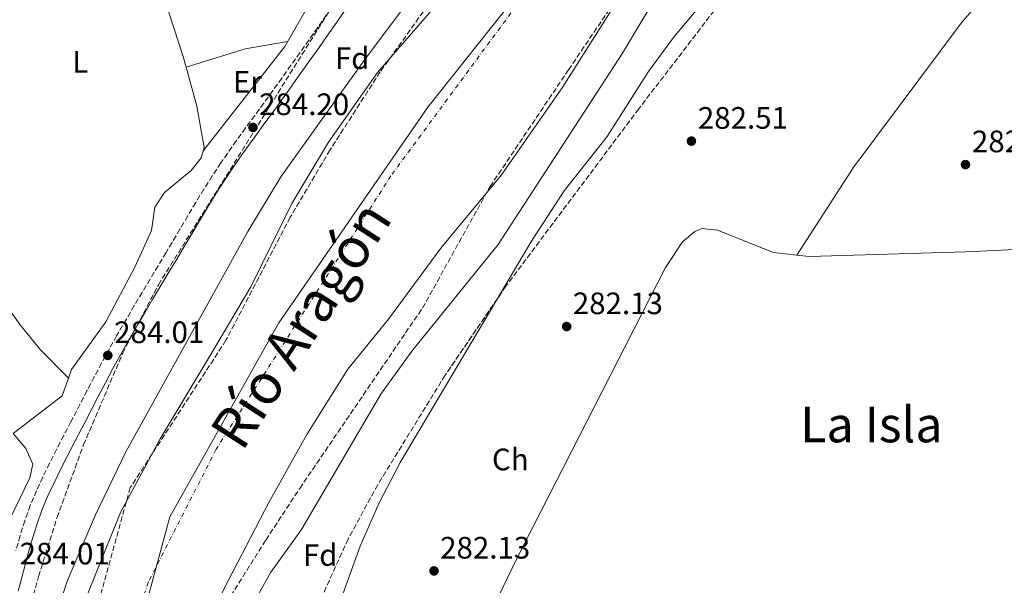
# Model space of a CAD drawing. Units: metres. Extents: x 601297 to 604774, y 4682900 to 4685263.
# Drawn here: x 601812 to 602131, y 4683360 to 4683543 of the extents above; entities that cross this region are included whole.
import ezdxf
from ezdxf.enums import TextEntityAlignment as Align

# ---------------------------------------------------------------- set-up
doc = ezdxf.new("R2010")
doc.units = ezdxf.units.M
doc.header["$MEASUREMENT"] = 0
doc.linetypes.add('DGN Style 3', pattern=[2.435890702152634, 1.739921930109024, -0.6959687720436097])
doc.linetypes.add('DGN Style 4', pattern=[2.7856150101045474, 1.391937544087219, -0.6959687720436097, 0.001739921930109024, -0.6959687720436097])
for name, color, linetype, lineweight in [('Acequia sin especificar', 4, 'Continuous', 0), ('Balsa-alberca', 142, 'Continuous', 0), ('Camino', 7, 'DGN Style 3', 0), ('Cauce permanente', 151, 'Continuous', 13), ('Cauce permanente (área)', 142, 'Continuous', 13), ('Cota de punto acotado terreno', 7, 'Continuous', 0), ('Curva de nivel intermedia', 30, 'Continuous', 0), ('Eje cauce permanente (área)', 70, 'DGN Style 4', 0), ('Etiqueta de uso rústico', 92, 'Continuous', 0), ('Etiqueta de zona arbolada', 92, 'Continuous', 0), ('Límite de municipio', 7, 'Continuous', 0), ('Línea de cambio de uso (parcela vista)', 92, 'Continuous', 0), ('Margen derecho', 7, 'Continuous', 0), ('Punto acotado terreno (símbolo)', 7, 'Continuous', 0), ('Texto de Cauce (área) grande (ARGA)', 142, 'Continuous', 0), ('Texto de Área (paraje) menor', 7, 'Continuous', 0), ('Zona arbolada', 92, 'DGN Style 3', 0)]:
    doc.layers.add(name, color=color, linetype=linetype, lineweight=lineweight)
doc.styles.add('Style-Arial', font='arial.ttf')

# ---------------------------------------------------------------- blocks, each defined once
blk = doc.blocks.new('5PATER')
at = {"layer": 'Balsa-alberca', "linetype": 'Continuous', "lineweight": 0}
h = blk.add_hatch(color=51, dxfattribs=at)
edge = h.paths.add_edge_path()
edge.add_ellipse((0, 0), major_axis=(-0.1095731443231308, -0.1110710700762829), ratio=0.9994222409660317, start_angle=0, end_angle=360)

msp = doc.modelspace()

# ---------------------------------------------------------------- linework, layer by layer
at = {"layer": 'Acequia sin especificar', "color": 4, "linetype": 'Continuous', "lineweight": 0, "extrusion": (-0.003969730803123415, -0.003049976254525569, 0.9999874693625904), "elevation": -16390.47448599286, "flags": 128}
msp.add_lwpolyline([(601822.3211219908, 4683393.162785936), (601806.4808498261, 4683380.992729331)], dxfattribs=at)
at = {"layer": 'Acequia sin especificar', "color": 4, "linetype": 'Continuous', "lineweight": 0}
msp.add_polyline3d([(601810.0999999996, 4683409.199999999, 282.8399999999965), (601814.2100000001, 4683404.289999999, 282.679999999993), (601816.5099999999, 4683399.27, 282.679999999993), (601815.54, 4683394.859999999, 282.679999999993), (601809.04, 4683381.49, 282.679999999993), (601805.6500000004, 4683372.09, 282.679999999993), (601792.3200000003, 4683317.77, 281.6300000000047), (601789.1200000001, 4683295.310000001, 281.8500000000058), (601787.0999999996, 4683274.470000001, 282.5099999999948), (601782.9500000002, 4683249.810000001, 282.5299999999988), (601765.8099999996, 4683126.99, 282.179999999993)], dxfattribs=at)
at = {"layer": 'Camino', "color": 7, "linetype": 'DGN Style 3', "lineweight": 0}
msp.add_polyline3d([(601911.5199999987, 4683544.600000002, 284.3600000000006), (601908.6599999999, 4683540.520000001, 284.3300000000019), (601905.7899999977, 4683536.440000001, 284.2899999999936), (601902.8999999977, 4683532.36, 284.2500000000001), (601900.010000002, 4683528.29, 284.2100000000065), (601897.1099999985, 4683524.210000004, 284.1999999999971), (601897.0599999971, 4683524.13, 284.1999999999971), (601894.1600000003, 4683520.090000001, 284.1999999999971), (601891.23, 4683516.07, 284.1999999999971), (601888.2699999984, 4683512.04, 284.1999999999971), (601885.3099999991, 4683508.000000001, 284.1999999999971), (601882.3599999986, 4683503.91, 284.1999999999971), (601879.4499999983, 4683499.789999999, 284.1999999999971), (601877.3399999985, 4683496.710000001, 284.1999999999971), (601874.550000001, 4683492.480000002, 284.1999999999971), (601871.8399999997, 4683488.190000002, 284.1999999999971), (601869.199999998, 4683483.88, 284.1999999999971), (601866.6200000006, 4683479.570000002, 284.1999999999971), (601864.0700000003, 4683475.250000001, 284.1999999999971), (601861.5300000011, 4683470.960000002, 284.1999999999971), (601859.5799999976, 4683467.7, 284.1999999999971), (601857.0100000015, 4683463.420000004, 284.1999999999971), (601854.4299999999, 4683459.13, 284.1999999999971), (601851.8500000006, 4683454.840000002, 284.1999999999971), (601849.289999999, 4683450.530000002, 284.1999999999971), (601846.7399999987, 4683446.2, 284.1999999999971), (601844.2199999974, 4683441.850000003, 284.1999999999971), (601843.6000000006, 4683440.780000002, 284.1999999999971), (601841.1299999984, 4683436.38, 284.1900000000024), (601838.7199999989, 4683431.940000002, 284.1799999999931), (601836.3699999996, 4683427.489999999, 284.1499999999942), (601834.0499999997, 4683423.039999999, 284.1199999999956), (601831.7399999984, 4683418.600000002, 284.0800000000017), (601829.4400000006, 4683414.170000004, 284.0399999999937), (601828.8099999981, 4683412.960000001, 284.0299999999988), (601826.4899999979, 4683408.52, 283.9700000000012), (601824.1799999991, 4683404.050000002, 283.9100000000036), (601821.9100000003, 4683399.550000003, 283.8300000000018), (601819.6900000008, 4683395.000000001, 283.7599999999948), (601817.659999999, 4683390.66, 283.6999999999973), (601815.6400000006, 4683385.870000001, 283.6499999999943), (601813.8900000005, 4683380.980000001, 283.6100000000005), (601812.3500000006, 4683376.070000002, 283.570000000007), (601810.9600000002, 4683371.180000001, 283.550000000003)], dxfattribs=at)
at = {"layer": 'Cauce permanente', "color": 151, "linetype": 'Continuous', "lineweight": 13}
for points in [[(601834.0499999998, 4683356.850000001, 278.429999999993), (601844.8300000001, 4683383.65, 278.2599999999948), (601857.6600000003, 4683407.42, 278.2599999999948), (601873.5300000003, 4683433.890000001, 278.2599999999948), (601886.9800000006, 4683456.65, 278.2599999999948), (601900.2400000002, 4683483.539999999, 278.429999999993), (601912.1100000005, 4683503.390000001, 278.2599999999948), (601928.0199999996, 4683525.9, 278.429999999993), (601944.8099999996, 4683545.26, 278.429999999993), (601959.3300000001, 4683565.680000001, 278.429999999993), (601974.7000000002, 4683586.730000001, 278.429999999993), (601990.3200000003, 4683610.41, 278.429999999993), (602009.5199999996, 4683632.810000001, 278.429999999993), (602020.3799999999, 4683647.100000001, 278.75), (602031.6500000004, 4683663.84, 278.75), (602045.8700000001, 4683685.26, 278.75), (602055.0999999996, 4683705.029999999, 278.75), (602065.2599999999, 4683718.029999999, 278.5899999999965), (602076.7599999999, 4683731.800000001, 278.5899999999965), (602089.1699999999, 4683748.34, 278.5899999999965), (602105.5999999996, 4683766.880000001, 278.75), (602126.2800000003, 4683784.300000001, 278.75), (602152.1600000003, 4683799.560000001, 278.9199999999983)], [(602135.3600000005, 4683769.279999999, 278.7899999999936), (602119.9800000006, 4683752.680000001, 278.7899999999936), (602111.1500000004, 4683740.130000001, 278.7899999999936), (602106.0899999999, 4683726.640000001, 278.7899999999936), (602095.4800000006, 4683709.869999999, 278.9600000000065), (602080.8300000001, 4683690.609999999, 278.7899999999936), (602071.25, 4683675.119999999, 278.9600000000065), (602063.5800000001, 4683652.99, 278.9600000000065), (602052.5499999998, 4683633.439999999, 278.9600000000065), (602043.3899999997, 4683610.859999999, 279.1199999999953), (602026.2599999999, 4683581.470000001, 279.2899999999936), (602005.9199999999, 4683549.720000001, 279.1199999999953), (601987.8200000003, 4683521.029999999, 279.1199999999953), (601968.0999999996, 4683492.880000001, 278.9600000000065), (601948.5300000003, 4683469.17, 278.7899999999936), (601931.6100000005, 4683446.199999999, 278.7899999999936), (601918.3899999997, 4683430.01, 278.6300000000047), (601905.1600000003, 4683408.890000001, 278.4700000000012), (601892.8899999997, 4683386.91, 278.4700000000012), (601879.8600000005, 4683361.99, 278.3000000000029), (601868.0300000003, 4683338.350000001, 277.9700000000012)]]:
    msp.add_polyline3d(points, dxfattribs=at)
at = {"layer": 'Cauce permanente (área)', "color": 142, "linetype": 'Continuous', "lineweight": 13}
for points in [[(601868.0300000003, 4683338.350000001, 277.9700000000012), (601879.8600000005, 4683361.99, 278.3000000000029), (601892.8899999997, 4683386.91, 278.4700000000012), (601905.1600000003, 4683408.890000001, 278.4700000000012), (601918.3899999997, 4683430.01, 278.6300000000047), (601931.6100000005, 4683446.199999999, 278.7899999999936), (601948.5300000003, 4683469.17, 278.7899999999936), (601968.0999999996, 4683492.880000001, 278.9600000000065), (601987.8200000003, 4683521.029999999, 279.1199999999953), (602005.9199999999, 4683549.720000001, 279.1199999999953), (602026.2599999999, 4683581.470000001, 279.2899999999936), (602043.3899999997, 4683610.859999999, 279.1199999999953), (602052.5499999998, 4683633.439999999, 278.9600000000065), (602063.5800000001, 4683652.99, 278.9600000000065), (602071.25, 4683675.119999999, 278.9600000000065), (602080.8300000001, 4683690.609999999, 278.7899999999936), (602095.4800000006, 4683709.869999999, 278.9600000000065), (602106.0899999999, 4683726.640000001, 278.7899999999936), (602111.1500000004, 4683740.130000001, 278.7899999999936), (602119.9800000006, 4683752.680000001, 278.7899999999936), (602135.3600000005, 4683769.279999999, 278.7899999999936)], [(602076.7599999999, 4683731.800000001, 278.5899999999965), (602065.2599999999, 4683718.029999999, 278.5899999999965), (602055.0999999996, 4683705.029999999, 278.75), (602045.8700000001, 4683685.26, 278.75), (602031.6500000004, 4683663.84, 278.75), (602020.3799999999, 4683647.100000001, 278.75), (602009.5199999996, 4683632.810000001, 278.429999999993), (601990.3200000003, 4683610.41, 278.429999999993), (601974.7000000002, 4683586.730000001, 278.429999999993), (601959.3300000001, 4683565.680000001, 278.429999999993), (601944.8099999996, 4683545.26, 278.429999999993), (601928.0199999996, 4683525.9, 278.429999999993), (601912.1100000005, 4683503.390000001, 278.2599999999948), (601900.2400000002, 4683483.539999999, 278.429999999993), (601886.9800000006, 4683456.65, 278.2599999999948), (601873.5300000003, 4683433.890000001, 278.2599999999948), (601857.6600000003, 4683407.42, 278.2599999999948), (601844.8300000001, 4683383.65, 278.2599999999948), (601834.0499999998, 4683356.850000001, 278.429999999993)]]:
    msp.add_polyline3d(points, dxfattribs=at)
at = {"layer": 'Curva de nivel intermedia', "color": 30, "linetype": 'Continuous', "lineweight": 0, "elevation": 279.9999999999999, "flags": 128}
for points in [[(602168.6400000005, 4683812.739999998), (602125.3600000007, 4683784.52), (602117.2400000005, 4683778.25), (602081.8000000014, 4683747), (602068.490000001, 4683733.699999998), (602061.5300000006, 4683725.16), (602036.2199999995, 4683690.01), (602018.9200000013, 4683655.109999999), (602000.1700000004, 4683627.050000001), (601960.5800000009, 4683579.119999997), (601924.1600000008, 4683530.5), (601896.770000001, 4683492.199999998)], [(601888.2900000007, 4683355.000000001), (601893.4800000008, 4683364.369999998), (601903.4600000009, 4683378.13), (601929.1100000018, 4683421.929999999), (601939.0899999996, 4683435.84), (601967.0600000008, 4683470.350000001), (602007.2400000005, 4683532.199999999), (602041.5000000012, 4683589.489999999), (602056.4600000012, 4683611.91), (602064.2199999995, 4683626.67), (602069.5100000004, 4683641.07), (602074.8000000009, 4683651.720000001), (602088.3700000007, 4683674.100000001), (602098.2500000002, 4683686.489999999), (602124.29, 4683714.930000001), (602128.1799999992, 4683718.09), (602137.6000000006, 4683723.159999999)], [(601896.770000001, 4683492.199999998), (601886.0599999999, 4683474.550000002), (601846.5399999998, 4683403.220000001), (601836.7400000007, 4683382.84), (601827.61, 4683361.409999999), (601809.0600000003, 4683304.13), (601801.2100000003, 4683269.270000001), (601798.5300000003, 4683247.01), (601797.6500000019, 4683218.730000001), (601798.270000001, 4683207.81), (601800.9000000019, 4683195.949999999), (601800.940000002, 4683189.92), (601798.5900000007, 4683179.939999999), (601791.3100000008, 4683158.77), (601789.8300000011, 4683147.02), (601790.230000001, 4683135.539999999), (601792.6200000005, 4683112.779999998), (601797.2800000008, 4683084.32), (601800.360000001, 4683051.57), (601809.7500000009, 4683001.25), (601812.9000000004, 4682935.71), (601814.8200000003, 4682913.560000001), (601815.9800000003, 4682906.960000001)]]:
    msp.add_lwpolyline(points, dxfattribs=at)
at = {"layer": 'Eje cauce permanente (área)', "color": 70, "linetype": 'DGN Style 4', "lineweight": 0}
msp.add_polyline3d([(602131.79, 4683777.470000001, 278.7799999999988), (602102.7999999998, 4683749.430000001, 278.7200000000012), (602085.8899999997, 4683721.4, 278.7700000000041), (602063.1799999997, 4683687.07, 278.8699999999953), (602042.8799999999, 4683653.24, 278.8500000000058), (602012.9199999999, 4683606.350000001, 278.7799999999988), (601984.8899999997, 4683563.810000001, 278.75), (601932.3700000001, 4683492.560000001, 278.5299999999988), (601875.8300000001, 4683404.100000001, 278.3500000000058), (601853.7999999998, 4683361.029999999, 278.3600000000006), (601837.3700000001, 4683311.730000001, 278.25), (601825.29, 4683258.07, 278.3000000000029), (601821.4299999997, 4683223.27, 278.2899999999936), (601820.9400000004, 4683187.01, 278.3699999999953), (601816.1100000005, 4683149.789999999, 278.5099999999948), (601814.6699999999, 4683106.720000001, 278.4700000000012), (601821.4400000004, 4683069.01, 278.4499999999971), (601827.2300000006, 4683037.59, 278.4499999999971), (601822.8799999999, 4683009.560000001, 278.3300000000018), (601819.5, 4682982.970000001, 278.2200000000012), (601820.2300000006, 4682964.600000001, 278.0200000000041), (601825.2999999998, 4682941.640000001, 277.9100000000035), (601832.0599999996, 4682924.24, 277.9199999999983), (601837.7100000001, 4682907.279999999, 278)], dxfattribs=at)
at = {"layer": 'Límite de municipio', "color": 7, "linetype": 'Continuous', "lineweight": 0}
msp.add_polyline3d([(601834.4200000018, 4682907.230000001, 278.05), (601823.6499999985, 4682923.210000001, 278.1), (601806.5100000016, 4682969.649999999, 280.74), (601800.4800000006, 4683003.16, 280.93), (601803.0599999987, 4683040.13, 279.73), (601815.0399999992, 4683096.050000001, 278.5300000000001), (601822.9699999989, 4683165.489999998, 278.45), (601834.1700000018, 4683260.960000001, 278.23), (601844.5100000016, 4683322.039999999, 278.19), (601860.7899999992, 4683382.180000001, 278.32), (601896.120000001, 4683444.989999998, 278.39), (601944.2899999992, 4683514.699999999, 278.63), (602004.4299999997, 4683590.34, 278.85), (602032, 4683642.82, 278.83), (602061.2100000009, 4683682.359999999, 278.87), (602092.2300000006, 4683725.359999999, 278.75), (602123.8500000016, 4683751.890000001, 278.92), (602152.1900000013, 4683774.210000001, 278.9700000000001)], dxfattribs=at)
at = {"layer": 'Línea de cambio de uso (parcela vista)', "color": 92, "linetype": 'Continuous', "lineweight": 0, "extrusion": (0.02691948123397847, -0.01578377779999154, 0.9995129883540554), "elevation": -57438.62911919745, "flags": 128}
msp.add_lwpolyline([(4344651.346668363, 1848819.614634068), (4344693.688425605, 1848813.846428665), (4344740.667042594, 1848814.288657745)], dxfattribs=at)
at = {"layer": 'Línea de cambio de uso (parcela vista)', "color": 92, "linetype": 'Continuous', "lineweight": 0, "extrusion": (0.02209033452318341, 0.01549644490898087, 0.9996358723634506), "elevation": 86156.16118421589, "flags": 128}
msp.add_lwpolyline([(3488540.790431782, -3181247.271218022), (3488544.257009622, -3181248.494176351), (3488563.272445579, -3181254.390317871)], dxfattribs=at)
at = {"layer": 'Línea de cambio de uso (parcela vista)', "color": 92, "linetype": 'Continuous', "lineweight": 0, "extrusion": (-0.03889834656666255, 0.1795929612895447, 0.9829716612851217), "elevation": 817994.9948130893, "flags": 128}
msp.add_lwpolyline([(-1579651.707338043, -4374158.045065536), (-1579671.654373165, -4374159.895333047), (-1579685.62509056, -4374159.242297456)], dxfattribs=at)
at = {"layer": 'Línea de cambio de uso (parcela vista)', "color": 92, "linetype": 'Continuous', "lineweight": 0, "extrusion": (-0.3384682026485591, -0.2505833136468693, 0.9069990511117466), "elevation": -1377031.87149201, "flags": 128}
msp.add_lwpolyline([(-3406087.906109039, 2966401.320374166), (-3406035.112284182, 2966400.82171895), (-3406025.117046816, 2966401.350362471), (-3406012.440491132, 2966403.337315788)], dxfattribs=at)
at = {"layer": 'Línea de cambio de uso (parcela vista)', "color": 92, "linetype": 'Continuous', "lineweight": 0, "extrusion": (0.01127903298543564, 0.03138854940614719, 0.9994436164091955), "elevation": 154076.6002676282, "flags": 128}
msp.add_lwpolyline([(1017404.338322909, -4608446.493634951), (1017404.338322909, -4608452.570953646)], dxfattribs=at)
at = {"layer": 'Línea de cambio de uso (parcela vista)', "color": 92, "linetype": 'Continuous', "lineweight": 0, "extrusion": (-0.049053145776602, 0.04987070365096858, 0.9975503505120816), "elevation": 204326.2947472641, "flags": 128}
msp.add_lwpolyline([(-3713260.45578225, -2909748.071211222), (-3713260.45578225, -2909748.062633926)], dxfattribs=at)
at = {"layer": 'Línea de cambio de uso (parcela vista)', "color": 92, "linetype": 'Continuous', "lineweight": 0}
for points in [[(602084.9363000002, 4683604.969500001, 282.6897999999928), (602118.6699999999, 4683634.550000001, 282.8000000000029), (602130.5999999996, 4683643.640000001, 282.7299999999959), (602147.5499999998, 4683653.529999999, 282.6000000000058), (602152.4100000003, 4683654.59, 282.679999999993), (602156.3899999997, 4683651.57, 282.5099999999948), (602170.04, 4683628.350000001, 282.5200000000041), (602185.9600000001, 4683595.16, 282.679999999993), (602185.2000000002, 4683592.060000001, 282.679999999993), (602167.9100000003, 4683582.27, 282.679999999993), (602146.7599999999, 4683568.99, 282.679999999993), (602136.9500000002, 4683561.869999999, 282.679999999993), (602125.5800000001, 4683551.980000001, 282.679999999993), (602117.1600000003, 4683542.33, 282.679999999993), (602082.1600000003, 4683495.430000001, 282.7599999999948), (602063.7106999997, 4683466.891100001, 282.1100000000006)], [(601966.7188999997, 4683452.6654, 282.4579999999987), (601977.5899999999, 4683471.02, 282.4400000000023), (601988.4600000001, 4683487.640000001, 282.5099999999948), (602002.29, 4683505.220000001, 282.5099999999948), (602015.7100000001, 4683526.310000001, 282.6699999999983), (602023.7699999996, 4683537.220000001, 282.679999999993), (602035.9800000006, 4683551.99, 282.679999999993), (602078.8700000001, 4683599.65, 282.6699999999983), (602084.9363000002, 4683604.969500001, 282.6897999999928)], [(601827.994, 4683427.086100001, 282.7372999999934), (601828.9800000006, 4683429.83, 282.6399999999995), (601840.0899999999, 4683445.26, 282.7700000000041), (601849.4900000002, 4683462.949999999, 282.8899999999995), (601854.9199999999, 4683474.890000001, 282.9400000000023), (601856, 4683482.430000001, 282.6100000000006), (601859.1200000001, 4683487.100000001, 282.6100000000006), (601867.7599999999, 4683494.210000001, 282.7700000000041), (601870.9199999999, 4683498.350000001, 282.7700000000041), (601871.9600000001, 4683501.65, 282.7700000000041), (601869.5999999996, 4683515.08, 282.929999999993), (601866.0899999999, 4683527.630000001, 282.8129999999946)], [(602063.7106999997, 4683466.891100001, 282.1117999999988), (602056.1200000001, 4683467.76, 282), (602038.0800000001, 4683474.949999999, 282.1600000000035), (602033.0199999996, 4683475.5, 282.1600000000035), (602030.6600000003, 4683474.539999999, 282.1600000000035), (602026.7100000001, 4683471.130000001, 282.1199999999953), (602021.2199999997, 4683462.880000001, 282), (601973, 4683368.560000001, 282.929999999993), (601965.8099999996, 4683353.57, 282.820000000007), (601960.6299999999, 4683339.5, 282.4499999999971), (601949.3700000001, 4683296, 281.8300000000018), (601941.1299999999, 4683259.09, 281.9600000000065), (601934.7800000003, 4683226.980000001, 281.4700000000012), (601930.8399999999, 4683190.24, 280.7599999999948), (601930.6200000001, 4683169.680000001, 280.8399999999965), (601932.2400000002, 4683164.199999999, 281.1699999999983), (601935.7699999996, 4683161.449999999, 281.5), (601937.1902000001, 4683161.050600001, 281.5)], [(602282.2100000001, 4683473.119999999, 283.1499999999942), (602227.7599999999, 4683473.119999999, 282.7200000000012), (602118.3799999999, 4683467.99, 281.8300000000018), (602067.6600000003, 4683466.439999999, 282.1699999999983), (602063.7106999997, 4683466.891100001, 282.1117999999988)], [(601908.0899999999, 4683081.279999999, 280.8699999999953), (601896.4199999999, 4683109.5, 280.8800000000047), (601893.7599999999, 4683119.15, 280.9900000000052), (601891.1799999997, 4683136.189999999, 281.1900000000023), (601889.9000000004, 4683161.16, 281.1900000000023), (601892.4500000002, 4683241.779999999, 281.6399999999995), (601900.0800000001, 4683297.09, 281.8500000000058), (601903.54, 4683316.779999999, 282.1199999999953), (601908.4000000004, 4683333.970000001, 282.179999999993), (601922.4000000004, 4683372.730000001, 282.179999999993), (601928.4000000004, 4683386.49, 282.3300000000018), (601935.3899999997, 4683399.77, 282.5099999999948), (601966.7188999997, 4683452.6654, 282.4579999999987)]]:
    msp.add_polyline3d(points, dxfattribs=at)
at = {"layer": 'Margen derecho', "color": 7, "linetype": 'Continuous', "lineweight": 0}
msp.add_polyline3d([(601917.4200000018, 4683545.980000001, 284.3699999999954), (601914.8599999981, 4683542.270000001, 284.3600000000006), (601911.9899999981, 4683538.180000001, 284.3300000000019), (601909.1099999992, 4683534.09, 284.2899999999936), (601906.219999999, 4683530.010000003, 284.2500000000001), (601903.3299999969, 4683525.930000001, 284.2100000000065), (601900.4400000012, 4683521.859999999, 284.1999999999971), (601900.3799999986, 4683521.77, 284.1999999999971), (601897.4599999995, 4683517.710000001, 284.1999999999971), (601894.5200000001, 4683513.670000002, 284.1999999999971), (601891.5599999985, 4683509.640000002, 284.1999999999971), (601888.6099999981, 4683505.600000002, 284.1999999999971), (601885.6800000002, 4683501.550000003, 284.1999999999971), (601882.7899999977, 4683497.460000002, 284.1999999999971), (601880.7199999979, 4683494.440000002, 284.1999999999971), (601877.9699999987, 4683490.27, 284.1999999999971), (601875.2999999998, 4683486.04, 284.1999999999971), (601872.6900000013, 4683481.780000002, 284.1999999999971), (601870.1200000009, 4683477.480000001, 284.1999999999971), (601867.5700000006, 4683473.180000002, 284.1999999999971), (601865.0300000014, 4683468.88, 284.1999999999971), (601863.079999998, 4683465.61, 284.1999999999971), (601860.4999999985, 4683461.320000002, 284.1999999999971), (601857.9200000013, 4683457.039999999, 284.1999999999971), (601855.3500000008, 4683452.750000002, 284.1999999999971), (601852.7899999993, 4683448.460000004, 284.1999999999971), (601850.2500000001, 4683444.149999999, 284.1999999999971), (601847.7399999978, 4683439.820000002, 284.1999999999971), (601847.1400000011, 4683438.770000001, 284.1999999999971), (601844.699999998, 4683434.41, 284.1900000000024), (601842.3099999985, 4683430.02, 284.1799999999931), (601839.9699999985, 4683425.600000003, 284.1499999999942), (601837.6599999993, 4683421.160000003, 284.1199999999956), (601835.3599999994, 4683416.730000001, 284.0800000000017), (601833.0500000004, 4683412.29, 284.0399999999937), (601832.4200000024, 4683411.07, 284.0299999999988), (601830.1, 4683406.640000002, 283.9700000000012), (601827.8099999989, 4683402.200000001, 283.9100000000036), (601825.5599999981, 4683397.739999999, 283.8300000000018), (601823.3599999987, 4683393.250000001, 283.7599999999948), (601821.3799999984, 4683389.010000004, 283.6999999999973), (601819.4400000004, 4683384.390000001, 283.6499999999943), (601817.7500000006, 4683379.680000002, 283.6100000000005), (601816.2499999986, 4683374.910000001, 283.570000000007), (601814.8899999995, 4683370.09, 283.550000000003), (601814.2800000017, 4683367.850000002, 283.5399999999935), (601812.9999999986, 4683363.010000002, 283.520000000004), (601811.729999999, 4683358.170000002, 283.5099999999949)], dxfattribs=at)
at = {"layer": 'Zona arbolada', "color": 92, "linetype": 'DGN Style 3', "lineweight": 0}
for points in [[(602134.6399999997, 4683787.91, 288.3399999999965), (602118.29, 4683776.220000001, 288.570000000007), (602102.8799999999, 4683763.109999999, 289.1600000000035), (602088.7999999998, 4683748.930000001, 289.929999999993), (602076.0300000003, 4683733.640000001, 290.6000000000058), (602056.2000000002, 4683705.550000001, 291.0800000000018), (602010.5099999999, 4683635.92, 290.4799999999959), (601976.5, 4683585.689999999, 291.1199999999953), (601967.1799999997, 4683573.970000001, 291.3999999999942), (601947.0999999996, 4683551.630000001, 291.9900000000052), (601928.8799999999, 4683526.119999999, 292.4799999999959), (601912.6600000003, 4683500.890000001, 292.8300000000018), (601899.7800000003, 4683479.130000001, 293.2799999999988), (601878.9800000006, 4683439.34, 297.5399999999936), (601848.0300000003, 4683391.67, 294.3099999999977), (601828.2599999999, 4683320.060000001, 296.9400000000023), (601808.4600000001, 4683228.310000001, 294.8399999999965)], [(602134.6399999997, 4683787.91, 288.3399999999965), (602118.29, 4683776.220000001, 288.570000000007), (602102.8799999999, 4683763.109999999, 289.1600000000035), (602088.7999999998, 4683748.930000001, 289.929999999993), (602076.0300000003, 4683733.640000001, 290.6000000000058), (602056.2000000002, 4683705.550000001, 291.0800000000018), (602010.5099999999, 4683635.92, 290.4799999999959), (601976.5, 4683585.689999999, 291.1199999999953), (601967.1799999997, 4683573.970000001, 291.3999999999942), (601947.0999999996, 4683551.630000001, 291.9900000000052), (601928.8799999999, 4683526.119999999, 292.4799999999959), (601912.6600000003, 4683500.890000001, 292.8300000000018), (601899.7800000003, 4683479.130000001, 293.2799999999988), (601878.9800000006, 4683439.34, 297.5399999999936), (601848.0300000003, 4683391.67, 294.3099999999977), (601828.2599999999, 4683320.060000001, 296.9400000000023)], [(601804.0999999996, 4683309.84, 296.2799999999988), (601818.3099999996, 4683362.949999999, 298.0800000000018), (601824.3200000003, 4683382, 298.6600000000035), (601832.9000000004, 4683405.5, 299.179999999993), (601845.5499999998, 4683435.17, 299.2299999999959), (601857.1200000001, 4683457.310000001, 298.9900000000052), (601921.2000000002, 4683559.980000001, 297.4600000000065), (601936.5800000001, 4683579.359999999, 296.9400000000023), (601949.5099999999, 4683593.720000001, 296.3899999999995), (601956.6500000004, 4683600.9, 295.4799999999959), (601965.0199999996, 4683608.359999999, 293.9799999999959), (601968.8600000005, 4683604.930000001, 292.6600000000035), (601971.5499999998, 4683606.49, 292.6600000000035), (601978.4800000006, 4683613.810000001, 292.0299999999988), (601999.29, 4683638.230000001, 290.4900000000052), (602022.3899999997, 4683668.66, 289.6999999999971), (602023.8700000001, 4683673.550000001, 289.6999999999971), (602023.1100000005, 4683680.16, 289.6999999999971), (602018.9100000003, 4683682.91, 289.6999999999971), (602022.5700000003, 4683692.08, 289.6999999999971), (602039.2000000002, 4683717.810000001, 289.6999999999971), (602055.7199999997, 4683738.99, 290.0299999999988), (602055.1399999997, 4683743.57, 289.9199999999983), (602053.4106999999, 4683746.285800001, 289.8236000000034)], [(601879.2300000006, 4683354.550000001, 294.5399999999936), (601891.8700000001, 4683374.720000001, 297.0599999999977), (601902.8399999999, 4683391.430000001, 297.8099999999977), (601942.54, 4683449.730000001, 296.6100000000006), (601964.4400000004, 4683489.050000001, 296.9400000000023), (601989.8099999996, 4683526.82, 296.8000000000029), (602029.0700000003, 4683584.77, 293.7400000000052), (602056.7599999999, 4683632.189999999, 291.3999999999942), (602062.5, 4683640.119999999, 291.2400000000052), (602071.1500000004, 4683649.880000001, 291.0200000000041), (602079.7800000003, 4683656.359999999, 290.7899999999936), (602089.2400000002, 4683660.300000001, 290.5500000000029), (602095.9199999999, 4683661.560000001, 290.3600000000006), (602102.0300000003, 4683657.4, 290.0299999999988), (602111.7100000001, 4683657.02, 289.9400000000023), (602116.8799999999, 4683657.789999999, 289.9700000000012), (602121.9100000003, 4683659.539999999, 290.0299999999988), (602131.4100000003, 4683665.07, 290.1999999999971)], [(601879.2300000006, 4683354.550000001, 294.5399999999936), (601891.8700000001, 4683374.720000001, 297.0599999999977), (601902.8399999999, 4683391.430000001, 297.8099999999977), (601942.54, 4683449.730000001, 296.6100000000006), (601964.4400000004, 4683489.050000001, 296.9400000000023), (601989.8099999996, 4683526.82, 296.8000000000029), (602029.0700000003, 4683584.77, 293.7400000000052), (602056.7599999999, 4683632.189999999, 291.3999999999942), (602062.5, 4683640.119999999, 291.2400000000052), (602071.1500000004, 4683649.880000001, 291.0200000000041), (602079.7800000003, 4683656.359999999, 290.7899999999936), (602089.2400000002, 4683660.300000001, 290.5500000000029), (602095.9199999999, 4683661.560000001, 290.3600000000006), (602102.0300000003, 4683657.4, 290.0299999999988), (602111.7100000001, 4683657.02, 289.9400000000023), (602116.8799999999, 4683657.789999999, 289.9700000000012), (602121.9100000003, 4683659.539999999, 290.0299999999988), (602131.4100000003, 4683665.07, 290.1999999999971)], [(602154.3899999997, 4683659.060000001, 289.0399999999936), (602126.3300000001, 4683643.77, 289.0399999999936), (602119.5199999996, 4683639.279999999, 289.3500000000058), (602111.2999999998, 4683632.140000001, 289.179999999993), (602093.4400000004, 4683614.67, 288.3899999999995), (602063.6699999999, 4683580.710000001, 288.3600000000006), (602012.5599999996, 4683514.210000001, 288.7200000000012), (601969.5899999999, 4683456.869999999, 289.7400000000052), (601949.8899999997, 4683428.02, 289.75), (601928.0899999999, 4683392.59, 289.6999999999971), (601918.4800000006, 4683375.01, 289.8899999999995), (601908.1799999997, 4683352.26, 290.4199999999983)], [(602084.9363000002, 4683604.969500001, 288.3813999999985), (602063.6699999999, 4683580.710000001, 288.3600000000006), (602012.5599999996, 4683514.210000001, 288.7200000000012), (601969.5899999999, 4683456.869999999, 289.7400000000052), (601966.7188999997, 4683452.6654, 289.7415000000037)], [(601804.0999999996, 4683309.84, 296.2799999999988), (601818.3099999996, 4683362.949999999, 298.0800000000018), (601824.3200000003, 4683382, 298.6600000000035), (601832.9000000004, 4683405.5, 299.179999999993), (601845.5499999998, 4683435.17, 299.2299999999959), (601857.1200000001, 4683457.310000001, 298.9900000000052), (601921.2000000002, 4683559.980000001, 297.4600000000065)], [(601966.7188999997, 4683452.6654, 289.7415000000037), (601949.8899999997, 4683428.02, 289.75), (601928.0899999999, 4683392.59, 289.6999999999971), (601918.4800000006, 4683375.01, 289.8899999999995), (601908.1799999997, 4683352.26, 290.4199999999983), (601897.4000000004, 4683322.199999999, 291.8999999999942), (601890.4199999999, 4683293.130000001, 294.0500000000029), (601884.6299999999, 4683243.5, 296.2400000000052), (601882, 4683209.41, 297.5500000000029), (601881.0300000003, 4683184.460000001, 298.4199999999983), (601882.4299999997, 4683154.859999999, 298.9799999999959), (601885.0300000003, 4683132.24, 298.5899999999965), (601885.7000000002, 4683127.380000001, 297.8699999999953), (601887.1100000005, 4683118.210000001, 293.8999999999942), (601890.1299999999, 4683100.5, 283.6399999999995), (601890.9100000003, 4683095.890000001, 282.2200000000012), (601891.5700000003, 4683091.84, 281.8000000000029), (601894.3899999997, 4683077.91, 282.1300000000047), (601893.5700000003, 4683073, 282.1300000000047)]]:
    msp.add_polyline3d(points, dxfattribs=at)

# ---------------------------------------------------------------- block references
at = {"layer": 'Punto acotado terreno (símbolo)', "color": 7, "linetype": 'Continuous', "lineweight": 0, "xscale": 10, "yscale": 10, "zscale": 10}
for p in [(601887.7099999995, 4683508.180000001, 284.1999999999971), (602029.5899999999, 4683503.760000003, 282.5099999999948), (602118.2799999998, 4683496.160000001, 282.5099999999948), (601989.2299999993, 4683443.780000002, 282.1199999999958), (601840.7399999973, 4683434.430000001, 284.0099999999952), (601946.3000000004, 4683364.730000001, 282.1199999999958)]:
    msp.add_blockref('5PATER', p, dxfattribs=at)

# ---------------------------------------------------------------- texts
at = {"layer": 'Cota de punto acotado terreno', "color": 7, "linetype": 'Continuous', "lineweight": 0, "style": 'Style-Arial'}
for s, p in [('284.20', (601889.6900000004, 4683512.180000001, 284.1999999999971)), ('282.51', (602031.6700000009, 4683507.760000001, 282.5099999999948)), ('282.51', (602120.3599999984, 4683500.159999999, 282.5099999999948)), ('282.13', (601991.2099999996, 4683447.780000002, 282.1199999999953)), ('284.01', (601842.8200000006, 4683438.430000002, 284.0099999999948)), ('282.13', (601948.2800000008, 4683368.730000001, 282.1199999999953)), ('284.01', (601812.2199999986, 4683366.819999999, 284.0099999999948))]:
    msp.add_text(s, height=7.000000000000002, dxfattribs=at).set_placement(p)
at = {"layer": 'Etiqueta de uso rústico', "color": 92, "linetype": 'Continuous', "lineweight": 0, "style": 'Style-Arial'}
for s, p in [('L', (601831.8114203814, 4683529.450009998, 280.070000000007)), ('Er', (601885.9354566108, 4683522.970009998, 282.5899999999965)), ('Ch', (601971.0004901452, 4683400.78001, 282.2200000000012))]:
    msp.add_text(s, height=7.000000000000002, dxfattribs=at).set_placement(p, align=Align.MIDDLE_CENTER)
at = {"layer": 'Etiqueta de zona arbolada', "color": 92, "linetype": 'Continuous', "lineweight": 0, "style": 'Style-Arial'}
for p in [(601919.8374413636, 4683530.550010001, 281.0800000000018), (601909.4674413669, 4683369.87001, 281.0099999999948)]:
    msp.add_text('Fd', height=7.000000000000002, dxfattribs=at).set_placement(p, align=Align.MIDDLE_CENTER)
at = {"layer": 'Texto de Cauce (área) grande (ARGA)', "color": 142, "linetype": 'Continuous', "lineweight": 0, "style": 'Style-Arial'}
msp.add_text('Río Aragón', height=13, rotation=57.111, dxfattribs=at).set_placement((601884.2199999987, 4683403.010000002, 278.3899999999995))
at = {"layer": 'Texto de Área (paraje) menor', "color": 7, "linetype": 'Continuous', "lineweight": 0, "style": 'Style-Arial'}
msp.add_text('La Isla', height=11.5, dxfattribs=at).set_placement((602087.8243473883, 4683412.080010001, 281.2100000000065), align=Align.MIDDLE_CENTER)

doc.saveas('drawing.dxf')
